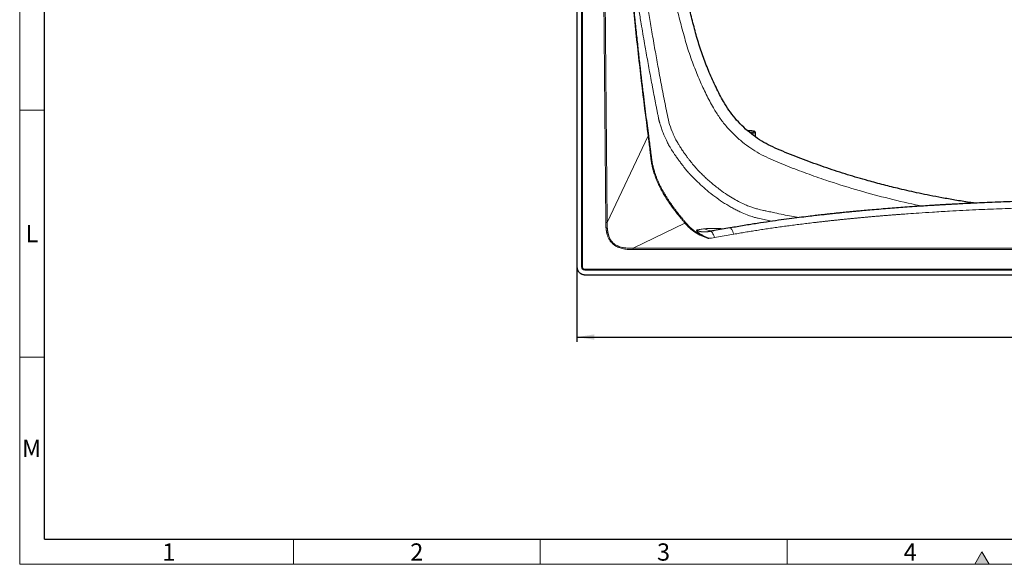
# Model space of a CAD drawing. Units: millimetres. Extents: x 75 to 4186, y 25 to 2945.
# Drawn here: x 75 to 1073, y 25 to 577 of the extents above; entities that cross this region are included whole.
import ezdxf

# ---------------------------------------------------------------- set-up
doc = ezdxf.new("R2010")
doc.units = ezdxf.units.MM
doc.header["$LTSCALE"] = 5
doc.layers.get('0').update_dxf_attribs({"color": 1})
doc.layers.add('Article Number', color=7, linetype='Continuous')
doc.layers.add('DIMENSION', color=3, linetype='Continuous')
doc.styles.add('SLDTEXTSTYLE0', font='TXT', dxfattribs={"width": 0.605})
doc.dimstyles.new('SLDDIMSTYLE0', dxfattribs={"dimtxt": 17.5, "dimasz": 17.5, "dimexe": 0, "dimexo": 0.0625, "dimgap": 4.375, "dimtad": 1, "dimdec": 1, "dimrnd": 1e-09, "dimzin": 12, "dimdsep": 46, "dimtxsty": 'SLDTEXTSTYLE0', "dimsah": 1, "dimcen": 0.09, "dimadec": 0, "dimazin": 3, "dimtfac": 1, "dimtdec": 1, "dimtofl": 0, "dimtmove": 0, "dimatfit": 3, "dimfxl": 0, "dimfrac": 2, "dimtolj": 1, "dimtzin": 12, "dimarcsym": 0})

# ---------------------------------------------------------------- blocks, each defined once
blk = doc.blocks.new('_D_17')
at = {"layer": 'DIMENSION'}
for p, q in [((639.66, 326.4), (639.66, 250.23)), ((1699.66, 326.4), (1699.66, 250.23)), ((639.66, 255.23), (1699.66, 255.23))]:
    blk.add_line(p, q, dxfattribs=at)
for points in [[(639.66, 255.23), (657.16, 252.54), (657.16, 257.92)], [(1699.66, 255.23), (1682.16, 257.92), (1682.16, 252.54)]]:
    blk.add_solid(points, dxfattribs=at)
at = {"layer": 'DIMENSION', "insert": (1142.92, 277.79), "char_height": 17.5, "attachment_point": 1, "style": 'SLDTEXTSTYLE0'}
blk.add_mtext('1060', dxfattribs=at)
blk = doc.blocks.new('1037737-M_001_Topview')
at = {"color": 7, "linetype": 'Continuous', "lineweight": 30}
for p, q in [((639.66, 933.2), (639.66, 326.4)), ((644.66, 933.2), (644.66, 326.4)), ((816.5, 464.1), (812.8, 464.1)), ((816.85, 464.09), (816.5, 464.1)), ((816.5, 464.1), (816.5, 464.09)), ((820.63, 458.05), (820.46, 462.74)), ((775.48, 362.37), (774.02, 362.23)), ((794.66, 365.86), (775.09, 362.41)), ((647.66, 323.4), (1691.66, 323.4)), ((647.66, 318.4), (1691.66, 318.4))]:
    blk.add_line(p, q, dxfattribs=at)
at = {"color": 7, "linetype": 'Continuous', "lineweight": 0}
for p, q in [((644.16, 933.2), (644.16, 326.4)), ((645.16, 906.4), (645.16, 326.4)), ((664.16, 906.4), (668.83, 371.32)), ((670.24, 371.33), (665.57, 906.41)), ((711.83, 459.05), (670.24, 371.33)), ((812.8, 464.09), (816.5, 464.09)), ((819.46, 463.69), (819.46, 463.44)), ((820.46, 462.74), (820.46, 462.48)), ((820.46, 462.48), (820.61, 458.06)), ((670.24, 371.33), (668.83, 371.32)), ((696.57, 345.23), (749.09, 370.69)), ((836.94, 372.53), (823.17, 375.54)), ((779.08, 356.02), (798.65, 359.47)), ((696.57, 345.23), (696.57, 343.82)), ((1642.75, 345.23), (696.57, 345.23)), ((696.57, 343.82), (1642.75, 343.82)), ((644.16, 326.4), (644.66, 326.4)), ((644.66, 326.4), (645.16, 326.4)), ((647.66, 323.9), (1691.66, 323.9)), ((647.66, 323.4), (647.66, 323.9)), ((647.66, 322.9), (647.66, 323.4)), ((1691.66, 322.9), (647.66, 322.9))]:
    blk.add_line(p, q, dxfattribs=at)
at = {"color": 7, "linetype": 'Continuous', "lineweight": 0, "flags": 128}
for points in [[(820.46, 462.48), (820.26, 462.25), (819.67, 462.04), (818.73, 461.84), (817.47, 461.67), (815.99, 461.53)], [(779.08, 356.02), (778.53, 357.52), (777.98, 358.83), (777.44, 359.96), (776.91, 360.88), (776.41, 361.6), (775.94, 362.09), (775.5, 362.36), (775.09, 362.41)], [(798.65, 359.47), (798.1, 360.97), (797.55, 362.28), (797.01, 363.41), (796.49, 364.33), (795.99, 365.05), (795.51, 365.54), (795.07, 365.81), (794.66, 365.86)]]:
    blk.add_lwpolyline(points, dxfattribs=at)
at = {"color": 7, "linetype": 'Continuous', "lineweight": 0}
for centre, radius, start, end in [((711.62, 460.37), 1.34, 279.08257, 304.98568), ((819.46, 462.7), 0.997, 2.22486, 90.20349), ((819.46, 462.44), 0.997, 2.22486, 90.20349), ((776.17, 376.62), 13.81, 238.32421, 279.53034)]:
    blk.add_arc(centre, radius, start, end, dxfattribs=at)
at = {"color": 7, "linetype": 'Continuous', "lineweight": 30}
blk.add_arc((647.66, 326.4), 3, 180, 270, dxfattribs=at)
for points, knots in [([(1042.92, 390.9), (1041.03, 391.16), (1034.28, 392.1), (1023.09, 393.93), (1009.75, 396.28), (997.62, 398.6), (986.61, 400.87), (976.32, 403.12), (964.39, 405.88), (950.49, 409.33), (932.98, 414.03), (913.74, 419.68), (892.79, 426.49), (871.73, 434), (854.27, 440.92), (840.7, 446.52), (831.19, 451.09), (822.53, 456.46), (814.3, 462.55), (806.64, 469.36), (799.7, 476.87), (793.48, 484.99), (787.05, 495.5), (780.45, 508.27), (773.63, 523.17), (767.71, 538.35), (762.51, 553.74), (758.18, 569.56), (753.3, 588.4), (747.66, 609.81), (741.52, 633.26), (736.71, 651.59), (733.17, 665.09), (730.75, 674.32), (728.19, 684.08), (725.37, 694.85), (722.23, 706.83), (718.78, 719.98), (715.02, 734.31), (710.94, 749.88), (706.5, 766.81), (701.7, 785.13), (696.53, 804.84), (691.02, 825.84), (685.18, 848.13), (678.99, 871.72), (673.36, 893.22), (669.78, 906.86), (668.38, 912.22)], [0, 0, 0, 0, 0.007987, 0.028485, 0.047353, 0.064555, 0.080081, 0.094316, 0.108567, 0.131212, 0.15417, 0.184293, 0.214968, 0.246198, 0.277674, 0.293423, 0.307524, 0.321682, 0.335944, 0.350237, 0.364436, 0.37861, 0.392868, 0.415854, 0.438631, 0.4613, 0.483868, 0.506483, 0.529807, 0.565188, 0.598948, 0.631087, 0.644337, 0.657289, 0.670952, 0.686461, 0.703818, 0.722664, 0.743292, 0.765703, 0.789896, 0.81642, 0.8448, 0.875036, 0.907128, 0.941075, 0.976878, 1, 1, 1, 1]), ([(819.63, 463.66), (819.57, 463.7), (819.49, 463.77), (819.36, 463.78), (819.32, 463.79)], [0, 0, 0, 0, 0.62816, 1, 1, 1, 1]), ([(1169.63, 394.08), (1163.86, 394.05), (1151.89, 393.98), (1134.13, 393.73), (1116.78, 393.41), (1100.71, 393.01), (1085.92, 392.58), (1072.62, 392.13), (1060.77, 391.67), (1050.29, 391.23), (1040.93, 390.81), (1032.65, 390.41), (1025.76, 390.06), (1020.16, 389.76), (1015.69, 389.51), (1011.66, 389.28), (1007.68, 389.05), (1003.4, 388.79), (997.72, 388.45), (990.46, 387.98), (981.44, 387.38), (972.36, 386.73), (963.35, 386.06), (954.55, 385.37), (945.54, 384.63), (936.86, 383.89), (929.4, 383.22), (923.31, 382.65), (918.44, 382.19), (914.33, 381.79), (910.97, 381.46), (908.3, 381.19), (906.18, 380.97), (904.29, 380.78), (902.35, 380.58), (899.98, 380.33), (896.95, 380.01), (893.01, 379.58), (888.14, 379.04), (882.35, 378.39), (875.28, 377.56), (866.88, 376.55), (857.12, 375.31), (846.34, 373.87), (834.64, 372.22), (822.08, 370.34), (808.78, 368.22), (799.71, 366.63), (795.06, 365.82)], [0, 0, 0, 0, 0.045791, 0.095094, 0.141031, 0.183587, 0.222762, 0.258573, 0.289276, 0.317033, 0.341874, 0.363828, 0.382924, 0.396676, 0.408478, 0.41848, 0.428799, 0.440157, 0.452544, 0.474064, 0.498054, 0.524457, 0.546531, 0.569978, 0.594756, 0.618613, 0.639413, 0.654456, 0.667451, 0.678427, 0.68741, 0.69442, 0.69989, 0.704445, 0.709605, 0.715466, 0.723457, 0.734015, 0.747102, 0.762669, 0.780657, 0.804083, 0.830446, 0.859593, 0.891345, 0.925495, 0.961804, 1, 1, 1, 1]), ([(767.53, 357.75), (767.42, 357.8), (767.2, 357.9), (766.89, 358.06), (766.58, 358.22), (766.29, 358.38), (765.99, 358.54), (765.71, 358.71), (765.44, 358.87), (765.17, 359.04), (764.59, 359.41), (763.78, 359.99), (763.04, 360.63), (762.57, 361.1), (762.29, 361.4), (762.04, 361.7), (761.82, 361.99), (761.64, 362.26), (761.48, 362.53), (761.36, 362.79), (761.27, 363.03), (761.21, 363.26), (761.18, 363.48), (761.19, 363.62), (761.2, 363.69)], [0, 0, 0, 0, 0.028158, 0.056154, 0.084007, 0.111736, 0.139362, 0.166902, 0.194374, 0.221797, 0.249188, 0.376125, 0.499233, 0.548441, 0.596674, 0.644002, 0.690499, 0.736245, 0.781323, 0.82582, 0.869833, 0.913462, 0.956813, 1, 1, 1, 1]), ([(767.53, 357.75), (767.7, 357.66), (768.08, 357.48), (768.7, 357.19), (769.43, 356.86), (770.2, 356.52), (770.95, 356.19), (771.65, 355.89), (772.38, 355.58), (772.87, 355.39), (773.13, 355.28)], [0, 0, 0, 0, 0.098144, 0.21357, 0.347179, 0.499977, 0.624621, 0.749964, 0.866078, 1, 1, 1, 1]), ([(639.66, 326.4), (639.66, 326.31), (639.66, 326.11), (639.68, 325.82), (639.7, 325.53), (639.74, 325.24), (639.82, 324.79), (639.96, 324.19), (640.21, 323.44), (640.54, 322.72), (641.09, 321.78), (641.96, 320.71), (643.03, 319.84), (643.97, 319.29), (644.7, 318.96), (645.44, 318.7), (646.11, 318.55), (646.68, 318.46), (647.17, 318.41), (647.5, 318.41), (647.66, 318.4)], [0, 0, 0, 0, 0.023338, 0.046631, 0.069913, 0.093214, 0.116565, 0.178308, 0.240092, 0.304409, 0.368768, 0.500006, 0.631244, 0.69556, 0.759919, 0.821662, 0.883446, 0.922312, 0.961115, 1, 1, 1, 1])]:
    blk.add_open_spline(points, degree=3, knots=knots, dxfattribs=at)
at = {"color": 7, "linetype": 'Continuous', "lineweight": 0}
for points, knots in [([(668.3, 906.41), (674.76, 831.7), (680.98, 756.95), (691.19, 644.98), (694.75, 607.68), (702.55, 533.23), (706.8, 496.06), (711.83, 459.05)], [0, 0, 0, 0, 0.5, 0.5, 0.75, 0.75, 1, 1, 1, 1]), ([(684.96, 801.37), (700.87, 740.74), (718.36, 674.05), (737.42, 601.28), (742.21, 583.1), (746.87, 564.96), (751.94, 547), (757.76, 530.44), (763.97, 515.13), (770.57, 501.08), (777.13, 488.5), (783.89, 477.62), (790.9, 468.57), (798.74, 460.19), (807.08, 452.87), (815.68, 446.54), (824.38, 441.11), (833.62, 436.43), (843.28, 432.42), (856.18, 427.1), (872.4, 420.92), (895.31, 412.86), (921.86, 404.52), (952.18, 396.35), (974.94, 390.85), (987.64, 388.41), (990.05, 387.95)], [0, 0, 0, 0, 0.330561, 0.363617, 0.396674, 0.429727, 0.462411, 0.49503, 0.522227, 0.549507, 0.576891, 0.596979, 0.616999, 0.637149, 0.6574, 0.675424, 0.693407, 0.711434, 0.729961, 0.748562, 0.785044, 0.82147, 0.876611, 0.931774, 0.987045, 1, 1, 1, 1]), ([(690.38, 660.59), (690.4, 660.38), (691.08, 653.05), (692.41, 638.97), (694.36, 618.72), (696.25, 599.59), (698.08, 581.54), (699.86, 564.55), (701.57, 548.59), (703.26, 533.41), (704.9, 519), (706.51, 505.34), (708.07, 492.61), (709.55, 480.76), (710.98, 469.74), (711.93, 462.68), (712.39, 459.27)], [0, 0, 0, 0, 0.003073, 0.108914, 0.20919, 0.304006, 0.393476, 0.47773, 0.556909, 0.631169, 0.703924, 0.771814, 0.835122, 0.894102, 0.948989, 1, 1, 1, 1]), ([(722.35, 476.77), (722.1, 478.04), (721.59, 480.58), (720.84, 484.39), (720.09, 488.19), (719.35, 492), (718.61, 495.8), (717.88, 499.6), (717.15, 503.39), (716.43, 507.18), (714.87, 515.4), (712.52, 528.09), (710.01, 541.97), (708, 553.42), (706.42, 562.58), (704.9, 571.58), (703.58, 579.58), (702.46, 586.42), (701.37, 593.25), (700.29, 600.14), (699.21, 607.08), (698.51, 611.72), (698.15, 614.05)], [0, 0, 0, 0, 0.027853, 0.055707, 0.083552, 0.111379, 0.139182, 0.16695, 0.194678, 0.222359, 0.249986, 0.374806, 0.499963, 0.55347, 0.624971, 0.699916, 0.749982, 0.799287, 0.848959, 0.898981, 0.949334, 1, 1, 1, 1]), ([(707.45, 615.18), (708.33, 609.43), (710.07, 598.02), (712.77, 581.14), (715.66, 563.9), (718.59, 546.84), (721.27, 532.08), (723.45, 520.26), (725.23, 510.76), (727.04, 501.28), (728.88, 491.79), (730.75, 482.27), (732.67, 472.74), (735.22, 465.65), (737.27, 460.76), (738.57, 457.95), (739.88, 455.35), (741.13, 453.02), (742.49, 450.71), (744.19, 447.95), (745.76, 445.56), (746.91, 443.85), (747.49, 443.01), (748.08, 442.15), (748.77, 441.16), (749.59, 439.99), (750.52, 438.68), (751.84, 436.89), (753.37, 434.85), (755.12, 432.61), (757.19, 430.06), (759.54, 427.31), (762.27, 424.33), (765.04, 421.45), (768.15, 418.37), (771.67, 415.08), (775.61, 411.62), (779.98, 408.02), (785.42, 403.84), (791.65, 399.49), (798.39, 395.35), (804.54, 392.01), (809.98, 389.42), (814.62, 387.52), (818, 386.31), (820.61, 385.53), (822.95, 384.92), (825.7, 384.25), (828.79, 383.54), (831.78, 382.88), (834.71, 382.25), (837.41, 381.66), (844.86, 380.08), (853.88, 378.18), (862.05, 376.69), (864.55, 376.24)], [0, 0, 0, 0, 0.054935, 0.109091, 0.16145, 0.220064, 0.272558, 0.303199, 0.333634, 0.363914, 0.394479, 0.425006, 0.455661, 0.486335, 0.496006, 0.50577, 0.515584, 0.523448, 0.530747, 0.540946, 0.554062, 0.55771, 0.56043, 0.563698, 0.567513, 0.571875, 0.577133, 0.582712, 0.592889, 0.601211, 0.609587, 0.623893, 0.635353, 0.64778, 0.661577, 0.676734, 0.69324, 0.71108, 0.730257, 0.757965, 0.782817, 0.804915, 0.823987, 0.839752, 0.852207, 0.85788, 0.865507, 0.87508, 0.884585, 0.895427, 0.904082, 0.912895, 0.921524, 0.976078, 1, 1, 1, 1]), ([(722.41, 476.45), (722.41, 476.48), (722.39, 476.55), (722.37, 476.66), (722.36, 476.73), (722.35, 476.77)], [0, 0, 0, 0, 0.28405, 0.619003, 1, 1, 1, 1]), ([(823.17, 375.54), (822.94, 375.59), (822.03, 375.81), (819.98, 376.36), (816.51, 377.4), (811.51, 379.17), (806.35, 381.36), (801.5, 383.71), (797.45, 385.85), (793.37, 388.18), (787.91, 391.54), (781.18, 396.12), (773.54, 401.98), (766.6, 407.91), (761.7, 412.53), (758.34, 415.88), (756.04, 418.26), (753.45, 421.05), (750.72, 424.17), (747.75, 427.78), (744.99, 431.38), (742.67, 434.59), (741.02, 436.93), (739.76, 438.74), (738.72, 440.25), (737.88, 441.48), (737.06, 442.71), (736.06, 444.22), (734.69, 446.38), (732.9, 449.42), (730.65, 453.63), (728.41, 458.42), (726.41, 463.36), (725.09, 467.05), (724.27, 469.6), (723.83, 471.04), (723.51, 472.16), (723.22, 473.17), (722.98, 474.08), (722.77, 474.92), (722.58, 475.71), (722.47, 476.21), (722.41, 476.45)], [0, 0, 0, 0, 0.004741, 0.018902, 0.042955, 0.077963, 0.126013, 0.155982, 0.186796, 0.218458, 0.250815, 0.316315, 0.382695, 0.445226, 0.500713, 0.518518, 0.541213, 0.567373, 0.595517, 0.62478, 0.661804, 0.687123, 0.70488, 0.719539, 0.731753, 0.741809, 0.749762, 0.761465, 0.778318, 0.801489, 0.832703, 0.874647, 0.90839, 0.940213, 0.953733, 0.962445, 0.970687, 0.977367, 0.983674, 0.989553, 0.994986, 1, 1, 1, 1]), ([(711.83, 459.05), (711.87, 458.7), (711.96, 458.01), (712.09, 456.98), (712.22, 455.94), (712.35, 454.91), (712.48, 453.87), (712.61, 452.83), (712.73, 451.8), (712.86, 450.76), (712.99, 449.73), (713.11, 448.69), (713.26, 447.42), (713.44, 445.93), (713.65, 444.09), (713.83, 442.57), (713.96, 441.36), (714.06, 440.54), (714.17, 439.48), (714.3, 438.23), (714.45, 436.91), (714.59, 435.72), (714.73, 434.58), (714.97, 432.97), (715.29, 431.13), (715.92, 428.08), (716.7, 424.98), (717.88, 421.03), (719.19, 417.23), (720.75, 413.34), (722.17, 410.17), (723.43, 407.58), (725.02, 404.5), (726.69, 401.5), (728.53, 398.38), (730.7, 394.86), (733.24, 391.01), (735.6, 387.68), (737.13, 385.59), (738.42, 383.87), (739.82, 382.04), (740.96, 380.6), (741.71, 379.66), (742.07, 379.22), (742.57, 378.59), (743.25, 377.75), (744.1, 376.7), (744.95, 375.66), (745.79, 374.64), (746.63, 373.62), (747.46, 372.63), (748.28, 371.65), (748.82, 371.01), (749.09, 370.69)], [0, 0, 0, 0, 0.010339, 0.020668, 0.030989, 0.041302, 0.051608, 0.061908, 0.072203, 0.082492, 0.092778, 0.10306, 0.113339, 0.130418, 0.147494, 0.167954, 0.175715, 0.183478, 0.192166, 0.207251, 0.220658, 0.231637, 0.24255, 0.254557, 0.279737, 0.297742, 0.346675, 0.374062, 0.419544, 0.465355, 0.498135, 0.522393, 0.550841, 0.601002, 0.624753, 0.659521, 0.725464, 0.76508, 0.785872, 0.806475, 0.832968, 0.859483, 0.865838, 0.872156, 0.878036, 0.892742, 0.907993, 0.923254, 0.938532, 0.953835, 0.969174, 0.984559, 1, 1, 1, 1]), ([(712.39, 459.27), (712.44, 458.9), (712.54, 458.15), (712.69, 457.02), (712.84, 455.9), (712.99, 454.76), (713.14, 453.62), (713.29, 452.48), (713.44, 451.34), (713.59, 450.19), (713.74, 449.03), (713.89, 447.87), (714.12, 446.02), (714.43, 443.51), (714.76, 440.85), (714.98, 439.02), (715.1, 438), (715.17, 437.34), (715.24, 436.76), (715.31, 436.23), (715.39, 435.58), (715.48, 434.86), (715.64, 433.82), (715.86, 432.51), (716.15, 430.98), (716.51, 429.26), (716.96, 427.36), (717.51, 425.29), (718.08, 423.33), (718.61, 421.66), (719.11, 420.19), (719.76, 418.35), (720.67, 415.94), (721.91, 412.96), (723.35, 409.82), (724.9, 406.74), (726.46, 403.84), (727.94, 401.26), (729.44, 398.73), (731.02, 396.18), (732.71, 393.56), (734.43, 391.02), (735.81, 389.04), (736.86, 387.59), (737.56, 386.63), (738.29, 385.64), (739.04, 384.64), (739.82, 383.63), (740.6, 382.6), (741.4, 381.58), (742.2, 380.57), (743, 379.55), (743.81, 378.54), (744.62, 377.54), (745.43, 376.54), (746.24, 375.56), (747.04, 374.58), (747.83, 373.62), (748.62, 372.68), (749.4, 371.74), (749.9, 371.14), (750.16, 370.84)], [0, 0, 0, 0, 0.011181, 0.022388, 0.033624, 0.044889, 0.056183, 0.067509, 0.078866, 0.090256, 0.101679, 0.113137, 0.124631, 0.156533, 0.187832, 0.203244, 0.210882, 0.218231, 0.222592, 0.228079, 0.234108, 0.241879, 0.249571, 0.26509, 0.280792, 0.295369, 0.316886, 0.338472, 0.358335, 0.376881, 0.390084, 0.40415, 0.434182, 0.466079, 0.499564, 0.535994, 0.56817, 0.597351, 0.624393, 0.656056, 0.687503, 0.718738, 0.749671, 0.761725, 0.77413, 0.786922, 0.800146, 0.81369, 0.827407, 0.841279, 0.855293, 0.869434, 0.883689, 0.898042, 0.912475, 0.926975, 0.941526, 0.956118, 0.970737, 0.985369, 1, 1, 1, 1]), ([(819.46, 463.44), (819.35, 463.32), (819.18, 463.13), (818.18, 462.9), (817.14, 462.74), (815.92, 462.62), (814.99, 462.57), (814.57, 462.54)], [0, 0, 0, 0, 0.322025, 0.495376, 0.672407, 0.849437, 1, 1, 1, 1]), ([(816.5, 464.09), (816.89, 464.09), (817.28, 464.08), (817.99, 464.04), (818.32, 464.01), (818.87, 463.94), (819.08, 463.89), (819.38, 463.8), (819.46, 463.75), (819.46, 463.69)], [0, 0, 0, 0, 0.25, 0.25, 0.5, 0.5, 0.75, 0.75, 1, 1, 1, 1]), ([(798.65, 359.47), (799.6, 359.64), (801.51, 359.97), (804.38, 360.47), (807.27, 360.96), (810.18, 361.44), (813.12, 361.93), (816.07, 362.41), (819.05, 362.88), (822.05, 363.35), (825.07, 363.82), (828.11, 364.29), (831.17, 364.75), (834.25, 365.2), (837.35, 365.65), (840.47, 366.1), (843.61, 366.55), (846.77, 366.99), (849.95, 367.42), (853.15, 367.85), (856.36, 368.28), (859.6, 368.7), (862.85, 369.12), (866.13, 369.54), (869.42, 369.95), (872.73, 370.35), (876.06, 370.76), (879.4, 371.15), (882.76, 371.55), (886.14, 371.94), (889.54, 372.32), (892.96, 372.7), (896.39, 373.08), (899.83, 373.45), (903.3, 373.81), (906.78, 374.18), (910.27, 374.53), (913.79, 374.89), (917.31, 375.24), (920.86, 375.58), (924.41, 375.92), (927.99, 376.25), (931.57, 376.58), (935.18, 376.91), (938.79, 377.23), (942.42, 377.55), (946.07, 377.86), (949.72, 378.16), (953.39, 378.47), (957.08, 378.76), (960.78, 379.05), (964.49, 379.34), (969.36, 379.71), (976.49, 380.24), (987.04, 380.98), (1001, 381.89), (1020.31, 383.03), (1042.93, 384.18), (1067.34, 385.21), (1092.3, 386.06), (1113.93, 386.62), (1131.96, 386.96), (1143.98, 387.13), (1154.18, 387.24), (1162.53, 387.31), (1167.49, 387.34), (1169.66, 387.35)], [0, 0, 0, 0, 0.007845, 0.015745, 0.023698, 0.031704, 0.039763, 0.047874, 0.056037, 0.064253, 0.072519, 0.080836, 0.089203, 0.097621, 0.106088, 0.114604, 0.123168, 0.131782, 0.140443, 0.149151, 0.157906, 0.166709, 0.175557, 0.184451, 0.19339, 0.202375, 0.211403, 0.220476, 0.229593, 0.238753, 0.247955, 0.257199, 0.266485, 0.275813, 0.285181, 0.294589, 0.304037, 0.313524, 0.32305, 0.332614, 0.342215, 0.351854, 0.36153, 0.371242, 0.38099, 0.390772, 0.40059, 0.410442, 0.420327, 0.430246, 0.440197, 0.450181, 0.460196, 0.479497, 0.507759, 0.545182, 0.592002, 0.663279, 0.727158, 0.788193, 0.863779, 0.900791, 0.932955, 0.960227, 0.982581, 1, 1, 1, 1]), ([(668.83, 371.32), (668.83, 371.01), (668.84, 370.41), (668.86, 369.52), (668.9, 368.66), (668.94, 367.84), (668.99, 367.05), (669.05, 366.3), (669.12, 365.59), (669.2, 364.91), (669.28, 364.26), (669.36, 363.65), (669.45, 363.07), (669.55, 362.53), (669.64, 362.02), (669.73, 361.54), (669.83, 361.1), (669.92, 360.69), (670.01, 360.32), (670.09, 359.98), (670.17, 359.67), (670.25, 359.39), (670.32, 359.15), (670.38, 358.94), (670.43, 358.76), (670.47, 358.61), (670.51, 358.5), (670.69, 357.91), (671.06, 356.86), (671.71, 355.37), (672.46, 353.91), (673.35, 352.49), (674.33, 351.21), (675.41, 350.04), (676.59, 348.99), (678.12, 347.87), (679.98, 346.8), (682.22, 345.85), (684.53, 345.12), (686.91, 344.59), (689.28, 344.21), (691.4, 344), (693.26, 343.88), (694.89, 343.83), (696, 343.82), (696.57, 343.82)], [0, 0, 0, 0, 0.0203586, 0.0399566, 0.0587947, 0.0768748, 0.0941992, 0.1107713, 0.1265943, 0.1416717, 0.156007, 0.1696033, 0.1824635, 0.19459, 0.2059847, 0.2166491, 0.2265841, 0.2357902, 0.2442672, 0.2520151, 0.2590369, 0.26533, 0.270891, 0.2757174, 0.2798073, 0.2831595, 0.2857732, 0.2876478, 0.3238456, 0.3590825, 0.3952154, 0.4317824, 0.469443, 0.501594, 0.537383, 0.5732943, 0.6261963, 0.6788547, 0.7335295, 0.7863797, 0.8393297, 0.892225, 0.9266767, 0.9625959, 1, 1, 1, 1]), ([(670.24, 371.33), (670.24, 371.04), (670.24, 370.46), (670.24, 369.59), (670.26, 368.75), (670.29, 367.91), (670.32, 367.1), (670.37, 366.3), (670.43, 365.52), (670.5, 364.75), (670.58, 364), (670.68, 363.26), (670.78, 362.54), (670.9, 361.83), (671.03, 361.14), (671.33, 359.7), (671.9, 357.61), (672.97, 355.01), (674.34, 352.72), (676.03, 350.75), (678.02, 349.1), (680.33, 347.77), (682.95, 346.73), (685.27, 346.13), (687.18, 345.78), (688.6, 345.58), (690.08, 345.42), (691.61, 345.31), (693.21, 345.24), (694.87, 345.21), (696, 345.22), (696.57, 345.23)], [0, 0, 0, 0, 0.020135, 0.039894, 0.059283, 0.078309, 0.096978, 0.115296, 0.133272, 0.150914, 0.168229, 0.185227, 0.201917, 0.218308, 0.234412, 0.250238, 0.31924, 0.382844, 0.442842, 0.501356, 0.559778, 0.619767, 0.683419, 0.752499, 0.784118, 0.816867, 0.850823, 0.886054, 0.922625, 0.960591, 1, 1, 1, 1]), ([(749.09, 370.69), (751.95, 367.31), (755.21, 364.15), (761.25, 360.08), (763.47, 358.84), (768.1, 356.78), (770.56, 355.93), (773.13, 355.28)], [0, 0, 0, 0, 0.5, 0.5, 0.75, 0.75, 0.9940324, 0.9940324, 0.9940324, 0.9940324]), ([(750.16, 370.84), (750.32, 370.65), (750.63, 370.27), (751.12, 369.72), (751.6, 369.17), (752.09, 368.64), (752.58, 368.12), (753.08, 367.6), (753.58, 367.1), (754.07, 366.62), (754.58, 366.14), (755.08, 365.67), (755.59, 365.22), (756.1, 364.77), (756.61, 364.34), (757.13, 363.92), (757.74, 363.43), (758.46, 362.88), (759.29, 362.28), (760.13, 361.69), (760.99, 361.13), (761.87, 360.59), (762.76, 360.06), (763.68, 359.56), (764.61, 359.07), (765.56, 358.61), (766.53, 358.16), (767.19, 357.89), (767.53, 357.75)], [0, 0, 0, 0, 0.0364487, 0.0724421, 0.1079793, 0.1430605, 0.1776867, 0.211859, 0.24558, 0.2788533, 0.3116835, 0.3440761, 0.3760376, 0.4075771, 0.4387072, 0.469439, 0.4997839, 0.5466481, 0.5930545, 0.6390526, 0.6847009, 0.7300626, 0.7752028, 0.820185, 0.8650779, 0.9099585, 0.954905, 1, 1, 1, 1]), ([(761.2, 363.69), (761.42, 363.74), (761.89, 363.85), (762.35, 363.96), (762.59, 364.02)], [0, 0, 0, 0, 0.4830721, 1, 1, 1, 1]), ([(761.2, 363.69), (761.24, 363.65), (761.33, 363.58), (761.47, 363.47), (761.61, 363.37), (761.76, 363.27), (761.92, 363.18), (762.08, 363.08), (762.25, 362.99), (762.43, 362.9), (762.61, 362.82), (762.79, 362.74), (762.99, 362.66), (763.18, 362.58), (763.39, 362.51), (763.59, 362.44), (763.81, 362.37), (764.03, 362.31), (764.25, 362.25), (764.48, 362.19), (764.72, 362.14), (764.96, 362.09), (765.2, 362.05), (765.45, 362), (765.71, 361.97), (765.97, 361.93), (766.23, 361.9), (766.5, 361.87), (766.77, 361.85), (767.05, 361.82), (767.34, 361.81), (767.62, 361.79), (768.14, 361.77), (768.91, 361.77), (769.82, 361.8), (770.68, 361.85), (771.5, 361.91), (772.35, 362), (773.23, 362.11), (774.15, 362.25), (774.77, 362.35), (775.09, 362.41)], [0, 0, 0, 0, 0.014141, 0.028157, 0.042072, 0.055908, 0.06969, 0.083442, 0.097187, 0.11095, 0.124755, 0.138626, 0.152585, 0.166656, 0.180861, 0.19522, 0.209756, 0.224488, 0.239435, 0.254615, 0.270046, 0.285745, 0.301726, 0.318006, 0.334597, 0.351514, 0.368768, 0.386372, 0.404336, 0.422671, 0.441386, 0.460491, 0.479994, 0.545435, 0.615212, 0.669849, 0.728243, 0.790428, 0.856435, 0.926287, 1, 1, 1, 1]), ([(762.59, 364.02), (763.25, 364.11), (764.61, 364.29), (766.72, 364.57), (768.17, 364.77), (768.91, 364.87)], [0, 0, 0, 0, 0.313938, 0.647245, 1, 1, 1, 1]), ([(768.91, 364.87), (770.27, 365.01), (772.99, 365.31), (777.75, 365.38), (782.82, 365.23), (786.6, 365.02), (788.69, 364.88), (788.97, 364.86)], [0, 0, 0, 0, 0.248516, 0.497872, 0.750188, 0.966506, 1, 1, 1, 1]), ([(645.16, 326.4), (645.16, 326.35), (645.16, 326.25), (645.18, 326.09), (645.2, 325.94), (645.23, 325.78), (645.28, 325.63), (645.37, 325.37), (645.55, 325.02), (645.88, 324.62), (646.28, 324.3), (646.67, 324.09), (647.03, 323.98), (647.34, 323.91), (647.55, 323.91), (647.66, 323.9)], [0, 0, 0, 0, 0.040281, 0.08025, 0.120067, 0.159891, 0.199882, 0.2402, 0.370061, 0.500058, 0.629919, 0.759916, 0.840128, 0.919729, 1, 1, 1, 1])]:
    blk.add_open_spline(points, degree=3, knots=knots, dxfattribs=at)
for points in [[(750.16, 370.84), (749.85, 370.91), (749.47, 370.86), (749.09, 370.69)], [(773.13, 355.28), (775.13, 355.42), (777.13, 355.68), (779.08, 356.02)], [(644.16, 326.4), (644.16, 324.47), (645.73, 322.9), (647.66, 322.9)]]:
    blk.add_open_spline(points, degree=3, dxfattribs=at)

msp = doc.modelspace()

# ---------------------------------------------------------------- hatches: boundary and pattern name
at = {"linetype": 'Continuous'}
msp.add_hatch(color=256, dxfattribs=at).paths.add_polyline_path([(1057.22, 25), (1050, 37.5), (1042.78, 25)], flags=0)

# ---------------------------------------------------------------- linework, layer by layer
at = {"linetype": 'Continuous', "lineweight": 0}
for p, q in [((75, 25), (75, 2945)), ((75, 485), (100, 485)), ((75, 235), (100, 235)), ((352.5, 50), (352.5, 25)), ((602.5, 50), (602.5, 25)), ((852.5, 50), (852.5, 25)), ((1050, 37.5), (1042.78, 25)), ((1057.22, 25), (1050, 37.5)), ((75, 25), (4180, 25)), ((1042.78, 25), (1057.22, 25))]:
    msp.add_line(p, q, dxfattribs=at)
at = {"linetype": 'Continuous', "lineweight": 30}
for q in [(100, 2920), (4155, 50.36)]:
    msp.add_line((100, 50.36), q, dxfattribs=at)

# ---------------------------------------------------------------- block references
at = {"layer": 'Article Number'}
msp.add_blockref('1037737-M_001_Topview', (0, 0), dxfattribs=at)

# ---------------------------------------------------------------- texts
at = {"linetype": 'Continuous', "lineweight": 0, "char_height": 17.5, "attachment_point": 2, "style": 'SLDTEXTSTYLE0'}
for s, insert in [('L', (87.38, 368.7)), ('M', (87.06, 151.2)), ('1', (226.13, 46.2)), ('2', (477.38, 46.2)), ('3', (727.38, 46.2)), ('4', (977.38, 46.2))]:
    msp.add_mtext(s, dxfattribs=dict(at, insert=insert))

# ---------------------------------------------------------------- dimensions: what is measured, and where the dimension line sits
at = {"layer": 'DIMENSION'}
dim = msp.add_linear_dim(base=(1699.66, 255.23), p1=(639.66, 326.4), p2=(1699.66, 326.4), angle=0, dimstyle='SLDDIMSTYLE0', dxfattribs=at)
dim.commit()
dim.dimension.update_dxf_attribs({"geometry": '_D_17', "text_midpoint": (1169.66, 255.23), "dimtype": 160})

doc.saveas('drawing.dxf')
